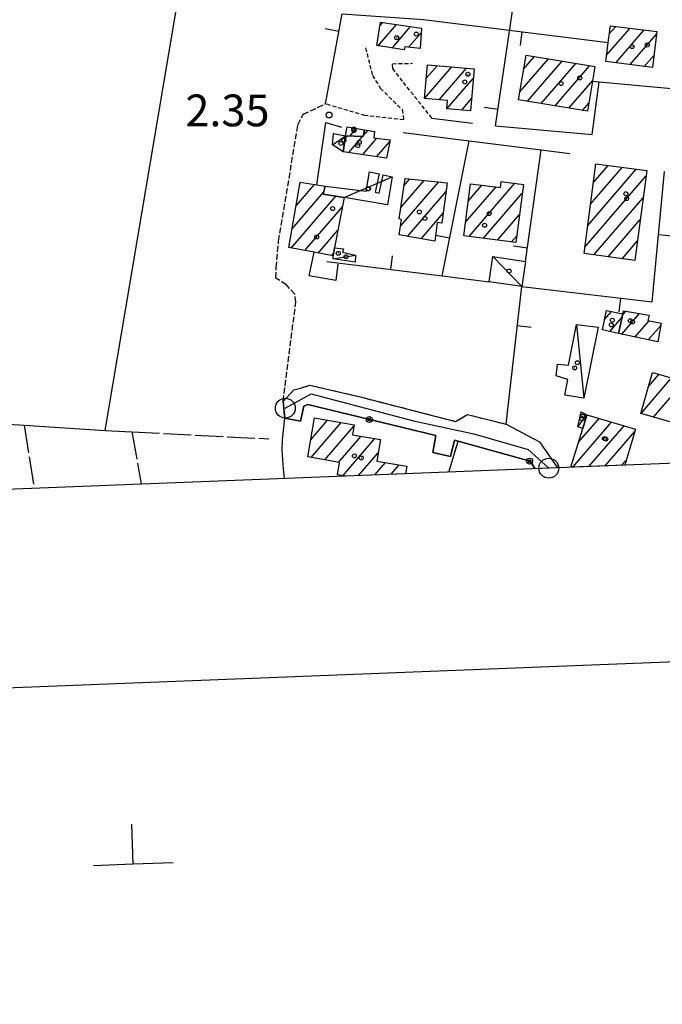
# Model space of a CAD drawing. Extents: x 1744237 to 1748551, y 5034734 to 5037867.
# Drawn here: x 1746422 to 1746584, y 5034781 to 5035029 of the extents above; entities that cross this region are included whole.
import ezdxf

# ---------------------------------------------------------------- set-up
doc = ezdxf.new("R2010")
doc.units = 0
for name, pattern in [('C', [10, 5, 5]), ('L17', [8, 7, -1]), ('L3', [1.5, 1, -0.5]), ('L5', [2, 1.5, -0.5])]:
    doc.linetypes.add(name, pattern=pattern)
for name, color, linetype in [('11A1', 1, 'C'), ('11D4', 1, 'C'), ('16A1', 1, 'C'), ('16B2', 6, 'C'), ('16E5', 3, 'C'), ('17A1', 1, 'C'), ('17C3', 1, 'C'), ('19A1', 1, 'C'), ('19B2', 1, 'C'), ('1A1', 4, 'C'), ('1AJ36', 1, 'C'), ('1C3', 1, 'C'), ('298', 7, 'CONTINUOUS'), ('2E5', 3, 'C'), ('2F6', 3, 'C'), ('2L12', 1, 'L3'), ('3A1', 1, 'C'), ('3B2', 1, 'C'), ('4B2', 3, 'C'), ('4E5', 2, 'L17'), ('5A1', 2, 'L5'), ('A2E5', 1, 'C'), ('A4B2', 1, 'C'), ('I15E5', 7, 'CONTINUOUS'), ('I1A1', 7, 'CONTINUOUS'), ('I298', 7, 'CONTINUOUS'), ('I2E5', 7, 'CONTINUOUS'), ('I3B2', 7, 'CONTINUOUS'), ('N2A1', 2, 'C'), ('N2O15', 2, 'C')]:
    doc.layers.add(name, color=color, linetype=linetype)

# ---------------------------------------------------------------- blocks, each defined once
blk = doc.blocks.new('11A1')
at = {"layer": '11A1'}
blk.add_circle((0, 0), 0.75, dxfattribs=at)
blk = doc.blocks.new('11D4')
at = {"layer": '11D4'}
for radius in [0.5, 0.01]:
    blk.add_circle((0, 0), radius, dxfattribs=at)
blk = doc.blocks.new('1AJ36')
at = {"layer": '1AJ36'}
for radius in [0.5, 0.01]:
    blk.add_circle((0, 0), radius, dxfattribs=at)
blk = doc.blocks.new('N2O15')
at = {"layer": 'N2O15'}
blk.add_circle((0, -0.00928), 2.5, dxfattribs=at)
blk = doc.blocks.new('N2A1')
at = {"layer": 'N2A1'}
blk.add_circle((0, -0.00928), 2.5, dxfattribs=at)
blk = doc.blocks.new('19A1')
at = {"layer": '19A1'}
blk.add_line((0, 0), (0, 3.50512), dxfattribs=at)
blk = doc.blocks.new('19B2')
at = {"layer": '19B2'}
for centre, radius in [((0, 0), 0.75), ((0, -0.02417), 0.32738)]:
    blk.add_circle(centre, radius, dxfattribs=at)

msp = doc.modelspace()

# ---------------------------------------------------------------- linework, layer by layer
at = {"layer": '16A1'}
msp.add_lwpolyline([(1744428.7335, 5034832.8163), (1744320.27888, 5037610.77523), (1747578.28182, 5037738.12967), (1747688.73563, 5034960.21546), (1744428.7335, 5034832.8163)], close=True, dxfattribs=at)
at = {"layer": '16B2'}
msp.add_lwpolyline([(1744380.71518, 5034780.89525), (1744268.36026, 5037658.79215), (1747626.30027, 5037790.05427), (1747740.65568, 5034912.19509), (1744380.71518, 5034780.89525)], close=True, dxfattribs=at)
at = {"layer": '16E5'}
for p, q in [((1746451.10858, 5034816.2569), (1746450.72048, 5034826.25013)), ((1746441.11465, 5034815.86473), (1746451.10858, 5034816.2569)), ((1746451.10858, 5034816.2569), (1746461.10259, 5034816.64806))]:
    msp.add_line(p, q, dxfattribs=at)
at = {"layer": '17A1'}
for p, q in [((1746512.80866, 5035022.31196, -3333), (1746517.42811, 5035027.67801, -3333)), ((1746513.19273, 5035027.35632, -3333), (1746513.91611, 5035028.19771, -3333)), ((1746516.29389, 5035021.76118, -3333), (1746520.93918, 5035027.15723, -3333)), ((1746520.45184, 5035021.99182, -3333), (1746523.65013, 5035025.7081, -3333)), ((1746570.3241, 5035019.93074, -3333), (1746576.21238, 5035026.77068, -3333)), ((1746570.99408, 5035025.30939, -3333), (1746572.63579, 5035027.21535, -3333)), ((1746572.65578, 5035018.04105, -3333), (1746579.78798, 5035026.32594, -3333)), ((1746576.2333, 5035017.59746, -3333), (1746582.93086, 5035025.37747, -3333)), ((1746548.47807, 5035010.7052, -3333), (1746555.64164, 5035019.02654, -3333)), ((1746549.42227, 5035016.40022, -3333), (1746552.17762, 5035019.60198, -3333)), ((1746550.40565, 5035008.34501, -3333), (1746559.10565, 5035018.4511, -3333)), ((1746553.86866, 5035007.7695, -3333), (1746562.56959, 5035017.87665, -3333)), ((1746579.81082, 5035017.15386, -3333), (1746582.25988, 5035019.99874, -3333)), ((1746524.4832, 5035009.07966, -3333), (1746531.31733, 5035017.01832, -3333)), ((1746524.89126, 5035014.15189, -3333), (1746527.61439, 5035017.31513, -3333)), ((1746528.14284, 5035008.73147, -3333), (1746535.02034, 5035016.7205, -3333)), ((1746557.33268, 5035007.19405, -3333), (1746566.0336, 5035017.30121, -3333)), ((1746530.11102, 5035006.41844, -3333), (1746536.73845, 5035014.11699, -3333)), ((1746560.79669, 5035006.61861, -3333), (1746566.80678, 5035013.60004, -3333)), ((1746533.81396, 5035006.12162, -3333), (1746536.32393, 5035009.03725, -3333)), ((1746564.2597, 5035006.0431, -3333), (1746565.85981, 5035007.90181, -3333)), ((1746505.61172, 5034999.60114, -3333), (1746507.29026, 5035001.55097, -3333)), ((1746509.07891, 5034999.72096, -3333), (1746510.22224, 5035001.04908, -3333)), ((1746504.46419, 5034998.95972, -3333), (1746505.03916, 5034999.62653, -3333)), ((1746505.39054, 5034995.43649, -3333), (1746508.85098, 5034999.4562, -3333)), ((1746508.89423, 5034994.90714, -3333), (1746512.46718, 5034999.05862, -3333)), ((1746512.39793, 5034994.3778, -3333), (1746515.67373, 5034998.18412, -3333)), ((1746565.57022, 5034977.04613, -3333), (1746577.78873, 5034991.24045, -3333)), ((1746566.28365, 5034982.47416, -3333), (1746574.23436, 5034991.70984, -3333)), ((1746566.99716, 5034987.9012, -3333), (1746570.67899, 5034992.17917, -3333)), ((1746493.11034, 5034987.80875, -3333), (1746493.23122, 5034987.94917, -3333)), ((1746518.40062, 5034976.87018, -3333), (1746528.01603, 5034988.0396, -3333)), ((1746518.49025, 5034981.57359, -3333), (1746524.3896, 5034988.42639, -3333)), ((1746519.34125, 5034987.16034, -3333), (1746520.76418, 5034988.81325, -3333)), ((1746564.85679, 5034971.61809, -3333), (1746580.22945, 5034989.47525, -3333)), ((1746491.09005, 5034976.26444, -3333), (1746499.05552, 5034985.51727, -3333)), ((1746492.10069, 5034982.03663, -3333), (1746496.71369, 5034987.39517, -3333)), ((1746520.17132, 5034974.32776, -3333), (1746529.89647, 5034985.62574, -3333)), ((1746534.79752, 5034977.86244, -3333), (1746542.45939, 5034986.76261, -3333)), ((1746535.4888, 5034983.26475, -3333), (1746538.89295, 5034987.21907, -3333)), ((1746535.69981, 5034974.31234, -3333), (1746547.218, 5034987.69207, -3333)), ((1746490.84909, 5034971.38524, -3333), (1746502.07198, 5034984.42194, -3333)), ((1746539.26625, 5034973.85589, -3333), (1746549.07452, 5034985.24934, -3333)), ((1746567.11926, 5034969.648, -3333), (1746579.51133, 5034984.04285, -3333)), ((1746494.26781, 5034970.75827, -3333), (1746503.75218, 5034981.77548, -3333)), ((1746523.60119, 5034973.71266, -3333), (1746529.17196, 5034980.18485, -3333)), ((1746542.83169, 5034973.39935, -3333), (1746548.38685, 5034979.85232, -3333)), ((1746570.67364, 5034969.17861, -3333), (1746578.79321, 5034978.61045, -3333)), ((1746497.68752, 5034970.13137, -3333), (1746502.65302, 5034975.89938, -3333)), ((1746546.39813, 5034972.94289, -3333), (1746547.69926, 5034974.4543, -3333)), ((1746574.22808, 5034968.70821, -3333), (1746578.07517, 5034973.17706, -3333)), ((1746501.10724, 5034969.50448, -3333), (1746501.55018, 5034970.019, -3333)), ((1746569.80256, 5034953.37051, -3333), (1746571.53179, 5034955.38029, -3333)), ((1746571.15425, 5034950.34244, -3333), (1746574.1819, 5034953.85941, -3333)), ((1746574.11121, 5034949.65386, -3333), (1746578.61348, 5034954.88377, -3333)), ((1746574.32265, 5034954.49877, -3333), (1746575.14031, 5034955.4475, -3333)), ((1746577.45803, 5034948.94228, -3333), (1746581.0006, 5034953.05739, -3333)), ((1746580.80385, 5034948.23063, -3333), (1746583.96255, 5034951.89982, -3333)), ((1746578.98994, 5034929.72738, -3333), (1746586.69243, 5034938.67471, -3333)), ((1746580.81256, 5034936.44386, -3333), (1746583.5154, 5034939.58352, -3333)), ((1746582.1669, 5034928.81956, -3333), (1746589.86846, 5034937.76582, -3333)), ((1746563.23791, 5034922.47091, -3333), (1746568.42019, 5034928.49181, -3333)), ((1746495.79945, 5034923.08228, -3333), (1746500.04418, 5034928.01411, -3333)), ((1746495.92383, 5034918.62855, -3333), (1746503.4842, 5034927.4108, -3333)), ((1746499.35739, 5034918.01774, -3333), (1746506.67783, 5034926.52128, -3333)), ((1746561.77694, 5034916.17561, -3333), (1746571.57138, 5034927.55299, -3333)), ((1746565.87491, 5034916.33658, -3333), (1746574.72257, 5034926.61416, -3333)), ((1746502.79087, 5034917.40791, -3333), (1746508.46415, 5034923.99808, -3333)), ((1746569.97195, 5034916.49647, -3333), (1746577.44005, 5034925.17153, -3333)), ((1746503.85656, 5034914.04655, -3333), (1746511.90878, 5034923.40013, -3333)), ((1746507.83457, 5034914.06816, -3333), (1746512.77607, 5034919.8083, -3333)), ((1746511.93153, 5034914.22905, -3333), (1746514.60207, 5034917.33119, -3333)), ((1746516.0285, 5034914.38994, -3333), (1746518.05501, 5034916.74289, -3333)), ((1746574.06892, 5034916.65736, -3333), (1746575.28884, 5034918.07444, -3333))]:
    msp.add_line(p, q, dxfattribs=at)
at = {"layer": '17C3'}
for p, q in [((1746501.25644, 5034997.38198, -3333), (1746504.57321, 5034999.64786, -3333)), ((1746504.18501, 5034984.0885, -3333), (1746516.33656, 5034989.34573, -3333)), ((1746501.46222, 5034968.6334, -3333), (1746507.09228, 5034969.63102, -3333)), ((1746541.6601, 5034969.22984, -3333), (1746548.96458, 5034961.66228, -3333)), ((1746562.73022, 5034952.1457, -3333), (1746564.60924, 5034933.61367, -3333)), ((1746563.02735, 5034926.3736, -3333), (1746565.33876, 5034929.40978, -3333))]:
    msp.add_line(p, q, dxfattribs=at)
at = {"layer": '1A1'}
for points in [[(1746523.72607, 5035026.74479, 8.289), (1746523.35329, 5035021.67018, 8.289), (1746519.49008, 5035022.09844, 8.289), (1746519.32441, 5035021.2827, 8.289), (1746512.40171, 5035022.37581, 8.289), (1746513.33907, 5035028.28294, 8.289), (1746523.72607, 5035026.74479, 8.289)], [(1746571.25497, 5035027.38691, 10.635), (1746582.99916, 5035025.92617, 10.635), (1746581.87292, 5035016.89784, 10.635), (1746570.12803, 5035018.35452, 10.635), (1746570.72483, 5035023.15603, 10.635), (1746571.25497, 5035027.38691, 10.635)], [(1746550.01249, 5035019.96162, 10.533), (1746567.38731, 5035017.07647, 10.533), (1746566.78114, 5035013.44668, 10.533), (1746565.51695, 5035005.83421, 10.533), (1746548.14911, 5035008.71988, 10.533), (1746550.01249, 5035019.96162, 10.533)], [(1746525.16157, 5035017.51185, 9.717), (1746536.93739, 5035016.56697, 9.717), (1746536.07106, 5035005.94036, 9.717), (1746530.05657, 5035006.42239, 9.717), (1746530.23351, 5035008.56283, 9.717), (1746524.47917, 5035009.0262, 9.717), (1746525.16157, 5035017.51185, 9.717)], [(1746504.57321, 5034999.64786, 7.473), (1746509.03107, 5034999.4486, 7.473), (1746509.33851, 5035001.19863, 7.473), (1746511.85466, 5035000.77196, 7.473), (1746511.70244, 5034999.14587, 7.473), (1746515.76415, 5034998.6783, 7.473), (1746514.90751, 5034993.99878, 7.473), (1746503.94002, 5034995.655, 7.473), (1746504.57321, 5034999.64786, 7.473)], [(1746504.94128, 5035001.95503, 5.841), (1746509.33851, 5035001.19863, 5.841), (1746509.03107, 5034999.4486, 5.841), (1746504.57321, 5034999.64786, 5.841), (1746504.94128, 5035001.95503, 5.841)], [(1746567.6118, 5034992.58469, 13.389), (1746580.41628, 5034990.89331, 13.389), (1746577.42901, 5034968.2846, 13.389), (1746564.64056, 5034969.97618, 13.389), (1746567.6118, 5034992.58469, 13.389)], [(1746504.18501, 5034984.0885, 6.045), (1746501.8118, 5034971.40254, 6.045), (1746501.44079, 5034969.44316, 6.045), (1746496.64226, 5034970.32201, 6.045), (1746490.25523, 5034971.49428, 6.045), (1746493.13782, 5034987.96425, 6.045), (1746497.32476, 5034987.29744, 6.045), (1746499.44192, 5034986.96229, 6.045), (1746498.89631, 5034984.92367, 6.045), (1746504.18501, 5034984.0885, 6.045)], [(1746518.04973, 5034974.70871, 9.717), (1746518.67705, 5034978.57878, 9.717), (1746518.06132, 5034978.75238, 9.717), (1746519.61161, 5034988.93668, 9.717), (1746530.18665, 5034987.80774, 9.717), (1746528.83213, 5034977.63407, 9.717), (1746527.61486, 5034977.77774, 9.717), (1746527.02393, 5034973.09903, 9.717), (1746518.04973, 5034974.70871, 9.717)], [(1746536.04145, 5034987.58356, 9.513), (1746543.56413, 5034986.62156, 9.513), (1746543.75647, 5034988.14033, 9.513), (1746549.35086, 5034987.41527, 9.513), (1746547.48869, 5034972.80379, 9.513), (1746534.36424, 5034974.48228, 9.513), (1746536.04145, 5034987.58356, 9.513)], [(1746573.29281, 5034949.82836, 7.065), (1746569.27911, 5034950.79397, 7.065), (1746570.25827, 5034955.61905, 7.065), (1746574.39818, 5034954.84341, 7.065), (1746573.29281, 5034949.82836, 7.065)], [(1746574.59711, 5034955.53626, 9.309), (1746581.0227, 5034954.49223, 9.309), (1746580.7255, 5034953.11505, 9.309), (1746584.06048, 5034952.42766, 9.309), (1746583.18959, 5034947.724, 9.309), (1746573.29281, 5034949.82836, 9.309), (1746574.39818, 5034954.84341, 9.309), (1746574.59711, 5034955.53626, 9.309)], [(1746581.84283, 5034940.06223, 9.717), (1746604.58138, 5034933.55435, 9.717), (1746601.62939, 5034923.25721, 9.717), (1746591.61366, 5034926.12092, 9.717), (1746578.90699, 5034929.75026, 9.717), (1746581.84283, 5034940.06223, 9.717)]]:
    msp.add_polyline3d(points, close=True, dxfattribs=at)
for points in [[(1746504.47052, 5034913.937, 8.838), (1746502.50137, 5034914.29124, 8.838), (1746503.05518, 5034917.36048, 8.838), (1746495.03444, 5034918.78671, 8.838), (1746496.77807, 5034928.5853, 8.838), (1746496.77807, 5034928.5853, 8.838), (1746506.73406, 5034926.84241, 8.838), (1746506.29989, 5034924.37284, 8.838), (1746513.37296, 5034923.14654, 8.838), (1746512.39962, 5034917.7071, 8.838), (1746520.0035, 5034916.41017, 8.838), (1746519.67347, 5034914.53309, 8.838), (1746519.67347, 5034914.53309, 8.838)], [(1746561.32295, 5034916.15772, 7.926), (1746564.29597, 5034925.95897, 7.926), (1746565.33876, 5034929.40978, 7.926), (1746577.61626, 5034925.75237, 7.926), (1746574.86889, 5034916.68909, 7.926)]]:
    msp.add_polyline3d(points, dxfattribs=at)
at = {"layer": '1C3'}
for points in [[(1746501.56032, 5035000.22594, 6.855), (1746504.57321, 5034999.64786, 6.855), (1746503.94002, 5034995.655, 6.855), (1746501.25644, 5034997.38198, 6.855), (1746501.56032, 5035000.22594, 6.855)], [(1746499.44192, 5034986.96229, 5.657), (1746509.78492, 5034985.69064, 5.657), (1746510.6347, 5034990.56923, 5.657), (1746513.03208, 5034990.05445, 5.657), (1746511.99568, 5034985.47181, 5.657), (1746513.04245, 5034985.19403, 5.657), (1746514.03502, 5034989.83959, 5.657), (1746516.33656, 5034989.34573, 5.657), (1746515.16057, 5034982.23029, 5.657), (1746504.18501, 5034984.0885, 5.657), (1746498.89631, 5034984.92367, 5.657), (1746499.44192, 5034986.96229, 5.657)], [(1746501.44079, 5034969.44316, 6.023), (1746501.8118, 5034971.40254, 6.023), (1746504.00922, 5034971.14761, 6.023), (1746503.83457, 5034970.33121, 6.023), (1746507.09228, 5034969.63102, 6.023), (1746506.9539, 5034967.80638, 6.023), (1746501.46222, 5034968.6334, 6.023), (1746501.44079, 5034969.44316, 6.023)], [(1746543.81527, 5034968.90957, 6.464), (1746549.89931, 5034968.02053, 6.464), (1746548.96458, 5034961.66228, 6.464), (1746540.74126, 5034962.87378, 6.464), (1746541.6601, 5034969.22984, 6.464), (1746543.81527, 5034968.90957, 6.464)], [(1746562.73022, 5034952.1457, 5.802), (1746568.22963, 5034951.41655, 5.802), (1746564.60924, 5034933.61367, 5.802), (1746559.78904, 5034934.36653, 5.802), (1746560.57016, 5034938.27217, 5.802), (1746557.57857, 5034939.19585, 5.802), (1746557.93536, 5034942.17715, 5.802), (1746560.68131, 5034941.92311, 5.802), (1746562.73022, 5034952.1457, 5.802)], [(1746565.33876, 5034929.40978, 5.77), (1746564.29597, 5034925.95897, 5.77), (1746563.02735, 5034926.3736, 5.77), (1746563.92591, 5034930.17068, 5.77), (1746565.33876, 5034929.40978, 5.77)]]:
    msp.add_polyline3d(points, close=True, dxfattribs=at)
at = {"layer": '298'}
for points in [[(1746488.84229, 5034932.75186, 3.205), (1746491.57065, 5034935.67078, 3.205), (1746493.17398, 5034936.13165, 3.205), (1746495.57492, 5034936.81663, 3.205), (1746508.61775, 5034933.81519, 3.425), (1746530.02394, 5034928.26579, 3.095), (1746532.26495, 5034927.7363, 3.095), (1746535.2778, 5034929.46596, 3.095), (1746545.00626, 5034926.99699, 2.7), (1746553.40719, 5034922.57836, 3.74), (1746557.97937, 5034916.02106, 3.74)], [(1746552.32284, 5034915.80675, 2.983), (1746551.06932, 5034917.68278, 2.935), (1746532.93721, 5034922.7288, 3.1), (1746532.03291, 5034922.97912, 3.1), (1746530.95535, 5034918.8397, 3.105), (1746526.51192, 5034919.90556, 3.104), (1746527.28074, 5034924.19039, 3.1), (1746495.07821, 5034931.93736, 3.189), (1746494.02161, 5034931.5956, 3.19), (1746493.24257, 5034927.76935, 3.058), (1746489.25885, 5034928.54865, 2.902), (1746488.84229, 5034932.75186, 3.205)]]:
    msp.add_polyline3d(points, dxfattribs=at)
at = {"layer": '2E5'}
for p, q in [((1746526.3344, 5035004.11918, 3.62), (1746536.54724, 5035002.81774, 3.62)), ((1746542.36121, 5035002.18733, 4.15), (1746566.64574, 5034999.95219, 4.15))]:
    msp.add_line(p, q, dxfattribs=at)
msp.add_polyline3d([(1746519.10861, 5035000.47988, 3.62), (1746535.6555, 5034998.40638, 3.62), (1746553.79878, 5034996.13532, 3.62), (1746561.01344, 5034995.22851, 3.62)], dxfattribs=at)
at = {"layer": '2F6'}
msp.add_line((1746557.97937, 5034916.02106, 3.74), (1746557.97937, 5034916.02106, 3.74), dxfattribs=at)
msp.add_polyline3d([(1746545.00626, 5034926.99699, 2.7), (1746553.40719, 5034922.57836, 3.74), (1746557.97937, 5034916.02106, 3.74)], dxfattribs=at)
at = {"layer": '2L12'}
for points in [[(1746509.61542, 5035021.81446, 3.43), (1746511.33357, 5035014.86426, 3.43), (1746513.35664, 5035011.60255, 3.43), (1746518.81107, 5035006.24353, 3.43), (1746519.20898, 5035003.64461, 3.43), (1746509.43477, 5035004.74015, 3.44), (1746499.47425, 5035007.69723, 4.15)], [(1746526.3344, 5035004.11918, 3.62), (1746518.87939, 5035013.39149, 4.45), (1746516.48369, 5035016.62032, 4.45), (1746516.40925, 5035017.81726, 4.45), (1746521.4406, 5035017.91563, 4.45)], [(1746488.84229, 5034932.75186, 3.205), (1746491.57065, 5034935.67078, 3.205), (1746493.17398, 5034936.13165, 3.205), (1746495.57492, 5034936.81663, 3.205), (1746508.61775, 5034933.81519, 3.425), (1746530.02394, 5034928.26579, 3.095), (1746532.26495, 5034927.7363, 3.095), (1746535.2778, 5034929.46596, 3.095), (1746545.00626, 5034926.99699, 2.7)]]:
    msp.add_polyline3d(points, dxfattribs=at)
at = {"layer": '3A1'}
for p, q in [((1746542.36121, 5035002.18733, 4.15), (1746553.83612, 5035080.53252, 4.14)), ((1746524.17785, 5035028.99203, 3.309), (1746570.72483, 5035023.15603, 3.64)), ((1746566.64574, 5034999.95219, 4.15), (1746568.46966, 5035013.29111, 3.756)), ((1746528.88475, 5034964.36124, 3.09), (1746535.6555, 5034998.40638, 3.62)), ((1746549.89931, 5034968.02053, 3.088), (1746553.79878, 5034996.13532, 3.62)), ((1746545.00626, 5034926.99699, 2.7), (1746548.96458, 5034961.66228, 3.089)), ((1746530.60369, 5034914.95815, 3.109), (1746532.93721, 5034922.7288, 3.1))]:
    msp.add_line(p, q, dxfattribs=at)
for points in [[(1746499.47425, 5035007.69723, 4.15), (1746503.71849, 5035030.36882, 2.33), (1746524.17785, 5035028.99203, 3.309)], [(1746566.78114, 5035013.44668, 3.702), (1746568.46966, 5035013.29111, 3.756), (1746590.35671, 5035011.26385, 3.767)], [(1746497.32476, 5034987.29744, 3.443), (1746499.63166, 5035002.97618, 3.296), (1746503.57283, 5035001.8136, 2.865)], [(1746548.96458, 5034961.66228, 3.089), (1746581.78029, 5034957.86756, 3.236), (1746584.91305, 5034990.69697, 3.722)], [(1746502.60502, 5034967.28566, 3.151), (1746502.14122, 5034963.22724, 3.182), (1746495.42292, 5034964.41687, 3.115), (1746496.64226, 5034970.32201, 3.099)], [(1746499.82425, 5034968.00546, 3.14), (1746528.88475, 5034964.36124, 3.09), (1746540.74126, 5034962.87378, 3.089)]]:
    msp.add_polyline3d(points, dxfattribs=at)
at = {"layer": '3B2'}
for points in [[(1746489.25885, 5034928.54865, 2.902), (1746493.24257, 5034927.76935, 3.058), (1746494.02161, 5034931.5956, 3.19), (1746495.07821, 5034931.93736, 3.189), (1746527.28074, 5034924.19039, 3.1), (1746526.51192, 5034919.90556, 3.104)], [(1746489.17353, 5034913.33789, 2.494), (1746488.93027, 5034915.75982, 2.459), (1746488.61758, 5034920.46525, 2.393), (1746488.68296, 5034923.05167, 2.444), (1746489.25885, 5034928.54865, 2.902)], [(1746530.95535, 5034918.8397, 3.105), (1746532.03291, 5034922.97912, 3.1), (1746532.93721, 5034922.7288, 3.1), (1746551.06932, 5034917.68278, 2.935), (1746552.32284, 5034915.80675, 2.983)]]:
    msp.add_polyline3d(points, dxfattribs=at)
at = {"layer": '4B2'}
msp.add_polyline3d([(1746230.21949, 5034903.21782, 0.65), (1746221.39461, 5034941.50358, 0.602), (1746254.68209, 5034940.10303, 2.25), (1746270.57569, 5034939.21428, 2.25), (1746313.20545, 5034936.83433, 2.25), (1746316.99018, 5034936.62386, 2.25), (1746340.20817, 5034932.1938, 2.25), (1746423.63267, 5034926.73303, 2.435), (1746444.00949, 5034925.4002, 2.25), (1746462.61469, 5035035.81244, 2.23)], dxfattribs=at)
at = {"layer": '4E5'}
for p, q in [((1746423.63267, 5034926.73303, 2.435), (1746426.08711, 5034910.87373, 3.13)), ((1746450.73414, 5034925.06453, 2.255), (1746453.10322, 5034911.92981, 3.16))]:
    msp.add_line(p, q, dxfattribs=at)
msp.add_polyline3d([(1746444.00949, 5034925.4002, 2.25), (1746450.73414, 5034925.06453, 2.255), (1746485.25247, 5034923.33978, 2.28)], dxfattribs=at)
at = {"layer": '5A1'}
msp.add_polyline3d([(1746489.25885, 5034928.54865, 2.545), (1746488.84229, 5034932.75186, 2.325), (1746492.04497, 5034957.72451, 2.325), (1746491.77743, 5034959.73343, 2.325), (1746489.68147, 5034962.09207, 2.325), (1746486.9979, 5034963.81905, 2.325), (1746487.10694, 5034966.45186, 2.325), (1746487.69575, 5034973.14429, 2.325), (1746492.57401, 5035002.4134, 2.325), (1746493.90255, 5035005.08725, 2.325), (1746499.47425, 5035007.69723, 2.325)], dxfattribs=at)
at = {"layer": 'A2E5', "flags": 128}
msp.add_lwpolyline([(1746489.3839, 5034931.0613), (1746495.89299, 5034934.65504), (1746521.65299, 5034927.88363), (1746536.87239, 5034924.59762), (1746550.52646, 5034920.65098), (1746555.75208, 5034915.93778)], dxfattribs=at)
at = {"layer": 'A4B2', "flags": 128}
msp.add_lwpolyline([(1746221.39461, 5034941.50358), (1746254.68209, 5034940.10303), (1746270.57569, 5034939.21428), (1746313.20545, 5034936.83433), (1746316.99018, 5034936.62386), (1746340.20817, 5034932.1938), (1746423.63267, 5034926.73303), (1746444.00949, 5034925.4002), (1746462.61469, 5035035.81244)], dxfattribs=at)
at = {"layer": 'I15E5'}
msp.add_polyline3d([(1744330.22477, 5037356.18936, 1), (1744320.27888, 5037610.77523, 2.476), (1747578.28182, 5037738.12967, 3.668), (1747688.73563, 5034960.21546, 2), (1744428.7335, 5034832.8163, 4), (1744336.43369, 5037197.12156, 1.361)], dxfattribs=at)
at = {"layer": 'I1A1'}
for points in [[(1746574.86889, 5034916.68909, 7.926), (1746561.32295, 5034916.15772, 7.926)], [(1746519.67347, 5034914.53309, 8.838), (1746504.47052, 5034913.937, 8.838)]]:
    msp.add_polyline3d(points, dxfattribs=at)
at = {"layer": 'I298'}
msp.add_polyline3d([(1746557.97937, 5034916.02106, 3.74), (1746555.75208, 5034915.93778, 3.004), (1746552.32284, 5034915.80675, 2.983)], dxfattribs=at)
at = {"layer": 'I2E5'}
for points in [[(1746488.84229, 5034932.75186, 3.205), (1746491.57065, 5034935.67078, 3.205), (1746493.17398, 5034936.13165, 3.205), (1746495.57492, 5034936.81663, 3.205), (1746508.61775, 5034933.81519, 3.425), (1746530.02394, 5034928.26579, 3.095), (1746532.26495, 5034927.7363, 3.095), (1746535.2778, 5034929.46596, 3.095), (1746545.00626, 5034926.99699, 2.7)], [(1746488.84229, 5034932.75186, 3.205), (1746489.25885, 5034928.54865, 2.902), (1746493.24257, 5034927.76935, 3.058), (1746494.02161, 5034931.5956, 3.19), (1746495.07821, 5034931.93736, 3.189), (1746527.28074, 5034924.19039, 3.1), (1746526.51192, 5034919.90556, 3.104), (1746530.95535, 5034918.8397, 3.105), (1746532.03291, 5034922.97912, 3.1), (1746532.93721, 5034922.7288, 3.1), (1746551.06932, 5034917.68278, 2.935), (1746552.32284, 5034915.80675, 2.983)]]:
    msp.add_polyline3d(points, dxfattribs=at)
at = {"layer": 'I3B2'}
msp.add_polyline3d([(1746526.51192, 5034919.90556, 3.104), (1746530.95535, 5034918.8397, 3.105)], dxfattribs=at)

# ---------------------------------------------------------------- block references
at = {"layer": '11A1'}
msp.add_blockref('11A1', (1746500.4195, 5035004.90053, 2.35), dxfattribs=at)
at = {"layer": '11D4'}
for p in [(1746522.37945, 5035025.26508, 8.289), (1746580.55185, 5035022.50774, 10.635), (1746535.38249, 5035015.14992, 9.717), (1746563.54095, 5035014.23443, 10.533), (1746506.64512, 5035001.39341, 5.841), (1746503.38362, 5034997.74462, 6.855), (1746508.01785, 5034998.01689, 7.473), (1746510.22665, 5034986.28831, 5.657), (1746575.17218, 5034985.05533, 13.389), (1746501.30478, 5034981.3227, 6.045), (1746524.53407, 5034978.8482, 9.717), (1746539.58177, 5034977.12094, 9.513), (1746504.70391, 5034969.1937, 6.023), (1746504.70391, 5034969.1937, 5.779), (1746545.75659, 5034965.58759, 6.464), (1746576.27899, 5034953.06844, 9.309), (1746571.47369, 5034952.0392, 7.065), (1746562.27142, 5034941.19252, 5.802), (1746564.0997, 5034928.36937, 5.77), (1746570.11487, 5034923.26389, 7.926), (1746508.53067, 5034918.53409, 8.838)]:
    msp.add_blockref('11D4', p, dxfattribs=at)
at = {"layer": '19A1'}
for p, rotation in [((1746502.89063, 5035025.9482, -3333), 79.396), ((1746548.98718, 5035025.88147, -3333), 172.856), ((1746542.9663, 5035006.31449, -3333), 81.666), ((1746530.77843, 5034973.88321, -3333), 78.756), ((1746583.39253, 5034974.76209, -3333), 264.546), ((1746550.36405, 5034971.36895, -3333), 82.096), ((1746515.93186, 5034965.98536, -3333), 352.846), ((1746573.80219, 5034958.7905, -3333), 173.406), ((1746547.84262, 5034951.83896, -3333), 263.486)]:
    msp.add_blockref('19A1', p, dxfattribs=dict(at, rotation=rotation))
at = {"layer": '19B2'}
for p, rotation in [((1746510.56514, 5034928.21201, -3333), 346.476), ((1746550.92896, 5034917.72243, -3333), 344.456)]:
    msp.add_blockref('19B2', p, dxfattribs=dict(at, rotation=rotation))
at = {"layer": '1AJ36'}
for p in [(1746517.44742, 5035024.3748, 3.189), (1746576.75017, 5035022.11317, 3.699), (1746534.59457, 5035013.22656, 3.495), (1746558.86646, 5035012.82383, 3.495), (1746506.70751, 5035000.97484, 3.495), (1746504.14694, 5034998.53483, 3.672), (1746507.64245, 5034997.16241, 3.495), (1746510.31809, 5034986.32624, 3.549), (1746575.39484, 5034983.86144, 3.699), (1746523.15688, 5034980.50035, 3.087), (1746540.75482, 5034980.07702, 3.087), (1746497.29464, 5034974.1789, 3.087), (1746502.73626, 5034970.03748, 3.171), (1746545.75659, 5034965.58759, 3.122), (1746571.76977, 5034953.21671, 3.087), (1746576.84102, 5034952.7815, 3.087), (1746562.95744, 5034942.49346, 3.183), (1746564.32197, 5034929.07199, 3.334), (1746569.76912, 5034923.39449, 3.118), (1746569.76912, 5034923.39449, 3.118), (1746506.79166, 5034919.04294, 3.118)]:
    msp.add_blockref('1AJ36', p, dxfattribs=at)
at = {"layer": 'N2A1'}
msp.add_blockref('N2A1', (1746489.3839, 5034931.0613), dxfattribs=at)
at = {"layer": 'N2O15'}
msp.add_blockref('N2O15', (1746555.75208, 5034915.93778), dxfattribs=at)

# ---------------------------------------------------------------- texts
at = {"layer": '11A1'}
msp.add_text('2.35                                   ', height=8, dxfattribs=at).set_placement((1746464.20618, 5035002.05155))

doc.saveas('drawing.dxf')
